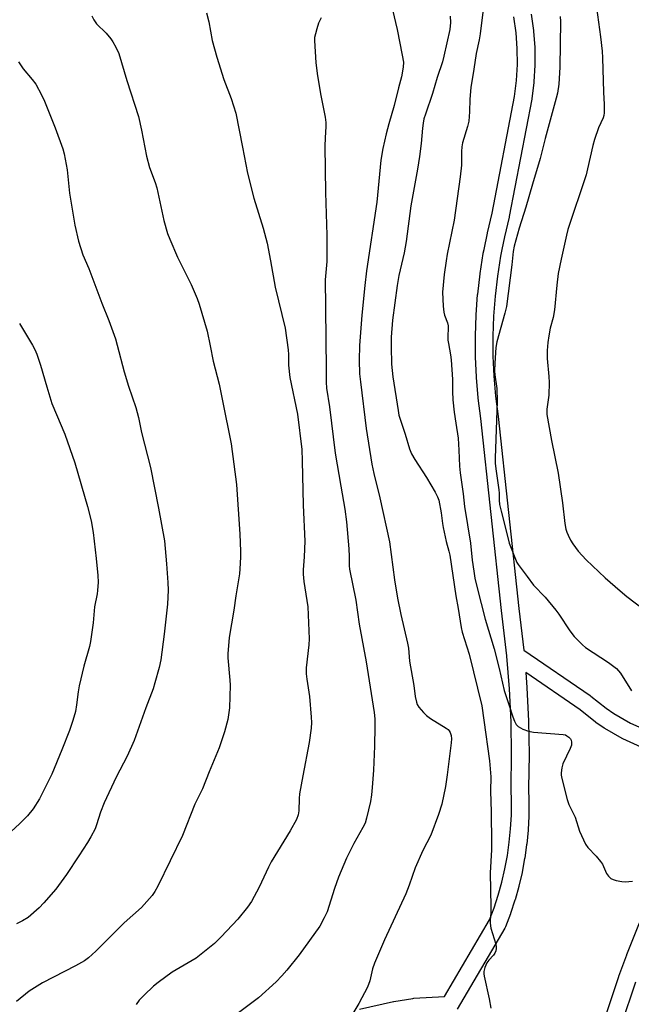
# Model space of a CAD drawing. Units: inches. Extents: x 1255766 to 1261766, y 533453 to 537453.
# Drawn here: x 1257802 to 1258012, y 534021 to 534359 of the extents above; entities that cross this region are included whole.
import ezdxf

# ---------------------------------------------------------------- set-up
doc = ezdxf.new("R2010")
doc.units = ezdxf.units.IN
doc.header["$MEASUREMENT"] = 0
doc.layers.add('TRANS-Non Street Sidewalk', color=7, linetype='Continuous')
doc.layers.add('Undefined', color=1, linetype='Continuous')

msp = doc.modelspace()

# ---------------------------------------------------------------- linework, layer by layer
at = {"layer": 'TRANS-Non Street Sidewalk'}
for points in [[(1257918.92, 534019.41, 0), (1257930.59, 534022.04, 0), (1257930.74, 534022.07, 0), (1257937.31, 534023.16, 0), (1257937.62, 534023.2, 0), (1257948.11, 534023.83, 0), (1257963.58, 534050.07, 0), (1257965.15, 534054.23, 0), (1257966.6, 534058.62, 0), (1257967.85, 534063.09, 0), (1257968.9, 534067.6, 0), (1257969.76, 534072.16, 0), (1257970.4, 534076.74, 0), (1257970.86, 534081.36, 0), (1257971.1, 534085.98, 0), (1257971.15, 534090.62, 0), (1257970.99, 534095.31, 0), (1257970.99, 534095.44, 0), (1257971.19, 534106.82, 0), (1257971.02, 534118.11, 0), (1257970.48, 534129.42, 0), (1257969.58, 534140.61, 0), (1257969.57, 534140.73, 0), (1257967.75, 534156.23, 0), (1257960.6, 534222.18, 0), (1257959.72, 534229.11, 0), (1257959.71, 534229.23, 0), (1257959.1, 534236.21, 0), (1257959.1, 534236.33, 0), (1257958.78, 534243.33, 0), (1257958.77, 534243.45, 0), (1257958.74, 534250.47, 0), (1257958.74, 534250.58, 0), (1257958.99, 534257.58, 0), (1257959, 534257.7, 0), (1257959.53, 534264.69, 0), (1257959.54, 534264.81, 0), (1257960.35, 534271.77, 0), (1257960.37, 534271.89, 0), (1257961.46, 534278.84, 0), (1257961.48, 534278.93, 0), (1257961.74, 534280.2, 0), (1257962.86, 534285.8, 0), (1257962.88, 534285.92, 0), (1257964.51, 534292.66, 0), (1257972.23, 534332.71, 0), (1257972.89, 534338.14, 0), (1257973.18, 534343.61, 0), (1257973.12, 534349.09, 0), (1257972.7, 534354.54, 0), (1257971.93, 534359.97, 0)], [(1257977.85, 534360.92, 0), (1257978.65, 534355.3, 0), (1257978.68, 534355.11, 0), (1257979.11, 534349.45, 0), (1257979.12, 534349.25, 0), (1257979.18, 534343.56, 0), (1257979.18, 534343.38, 0), (1257978.87, 534337.72, 0), (1257978.86, 534337.52, 0), (1257978.18, 534331.88, 0), (1257978.15, 534331.7, 0), (1257970.39, 534291.45, 0), (1257970.36, 534291.31, 0), (1257968.73, 534284.56, 0), (1257967.86, 534280.2, 0), (1257967.38, 534277.82, 0), (1257966.3, 534271.01, 0), (1257965.51, 534264.17, 0), (1257964.98, 534257.31, 0), (1257964.74, 534250.42, 0), (1257964.77, 534243.54, 0), (1257965.09, 534236.66, 0), (1257965.68, 534229.82, 0), (1257966.56, 534222.89, 0), (1257973.71, 534156.9, 0), (1257975.38, 534142.67, 0), (1257998.2, 534127.06, 0), (1257998.38, 534126.92, 0), (1258003.64, 534122.7, 0), (1258006.28, 534120.9, 0), (1258012, 534117.6, 0), (1258017.98, 534114.92, 0)], [(1258015.66, 534109.39, 0), (1258009.4, 534112.19, 0), (1258009.13, 534112.33, 0), (1258003.19, 534115.76, 0), (1258003, 534115.88, 0), (1258000.16, 534117.81, 0), (1257999.98, 534117.95, 0), (1257994.72, 534122.17, 0), (1257976.05, 534134.94, 0), (1257976.46, 534129.84, 0), (1257976.47, 534129.74, 0), (1257977.01, 534118.36, 0), (1257977.01, 534118.26, 0), (1257977.19, 534106.84, 0), (1257977.19, 534106.76, 0), (1257976.99, 534095.45, 0), (1257977.15, 534090.76, 0), (1257977.15, 534090.64, 0), (1257977.1, 534085.86, 0), (1257977.1, 534085.73, 0), (1257976.84, 534080.97, 0), (1257976.83, 534080.84, 0), (1257976.37, 534076.1, 0), (1257976.35, 534075.97, 0), (1257975.68, 534071.25, 0), (1257975.67, 534071.13, 0), (1257974.79, 534066.43, 0), (1257974.76, 534066.31, 0), (1257973.68, 534061.67, 0), (1257973.64, 534061.53, 0), (1257972.36, 534056.95, 0), (1257972.32, 534056.82, 0), (1257970.83, 534052.3, 0), (1257970.79, 534052.19, 0), (1257969.1, 534047.71, 0), (1257968.89, 534047.26, 0), (1257952.47, 534019.4, 0)], [(1258003.11, 534015.89, 0), (1258008.02, 534030.69, 0), (1258008.05, 534030.78, 0), (1258010.75, 534038.1, 0), (1258010.78, 534038.18, 0), (1258015.13, 534049.04, 0)], [(1258013.7, 534028.75, 0), (1258008.82, 534014.05, 0)]]:
    msp.add_polyline3d(points, dxfattribs=at)
at = {"layer": 'Undefined'}
for points, elevation in [([(1257999.29, 534370.86), (1258001.76, 534353.2), (1258002.24, 534348.28), (1258002.38, 534345.92), (1258002.74, 534334.13), (1258003, 534329.94), (1258003, 534327.01), (1258002.88, 534326.14), (1258002.63, 534325.3), (1258001.05, 534321.95), (1257999.65, 534317.88), (1257999.12, 534315.91), (1257997.29, 534307.81), (1257996.74, 534305.8), (1257990.52, 534286.97), (1257989.98, 534285.1), (1257988.18, 534276.85), (1257987.21, 534271.92), (1257986.66, 534267.92), (1257985.92, 534259.41), (1257985.45, 534256.84), (1257984.48, 534253.15), (1257983.97, 534250.54), (1257983.62, 534248.26), (1257983.43, 534245.54), (1257983.42, 534242.73), (1257984.02, 534236.53), (1257984.12, 534234.48), (1257983.92, 534230.2), (1257983.3, 534225.39), (1257983.3, 534223.54), (1257984.91, 534214.58), (1257987.2, 534203.45), (1257988.69, 534193.19), (1257989.5, 534186.14), (1257989.85, 534184.17), (1257990.14, 534183.16), (1257990.55, 534182.15), (1257991.45, 534180.38), (1257992.18, 534179.15), (1257994.09, 534176.58), (1257996.79, 534173.71), (1258003.35, 534167.45), (1258008.51, 534163), (1258010.77, 534161.12), (1258019.35, 534154.52)], 468), ([(1257930.33, 534362.47), (1257931.94, 534355.63), (1257933.67, 534346.86), (1257934.04, 534344.4), (1257933.98, 534342.73), (1257933.42, 534339.37), (1257932.36, 534335.59), (1257930.82, 534329.56), (1257929.04, 534323.32), (1257928.13, 534319.87), (1257926.99, 534314.78), (1257926.35, 534310.87), (1257924.9, 534296.42), (1257921.39, 534272.87), (1257920.78, 534267.77), (1257919.79, 534257.64), (1257918.95, 534247.21), (1257918.81, 534242.17), (1257919, 534237.48), (1257919.27, 534234.8), (1257921.24, 534218.75), (1257923.19, 534206.51), (1257923.87, 534203.31), (1257925.95, 534194.95), (1257929.26, 534179.83), (1257931.03, 534166.85), (1257932.04, 534160.54), (1257933.16, 534154.91), (1257935.5, 534145.05), (1257935.76, 534143.32), (1257936.19, 534138.93), (1257937.65, 534130.57), (1257938.14, 534126.77), (1257938.5, 534124.84), (1257938.76, 534124.06), (1257939.38, 534123.09), (1257940.9, 534121.27), (1257941.93, 534120.22), (1257943.37, 534119.2), (1257948.69, 534115.93), (1257949.39, 534115.41), (1257949.78, 534115.01), (1257950.14, 534114.35), (1257950.41, 534113.32), (1257950.51, 534112.2), (1257950.46, 534110.87), (1257949.1, 534099.82), (1257948.47, 534095.86), (1257947.19, 534089.84), (1257946.15, 534086.24), (1257943.5, 534079.12), (1257940.72, 534073.89), (1257938.09, 534067.91), (1257936.05, 534062.01), (1257934.92, 534059.09), (1257927.61, 534043.2), (1257924.12, 534035.19), (1257923.47, 534033.29), (1257922.47, 534029.16), (1257921.71, 534027.04), (1257918.79, 534021.35), (1257915.95, 534016.78)], 476), ([(1257827.1, 534360.33), (1257827.73, 534359.03), (1257828.71, 534357.59), (1257831.96, 534354.43), (1257833.65, 534352.42), (1257834.29, 534351.44), (1257835.29, 534349.63), (1257836.32, 534347.41), (1257839.1, 534338.12), (1257843.08, 534325.8), (1257844.12, 534321.06), (1257845.88, 534312.19), (1257846.93, 534308.33), (1257848.82, 534303.17), (1257849.41, 534301.31), (1257851.84, 534290.12), (1257853.1, 534285.64), (1257853.83, 534283.73), (1257856.52, 534277.53), (1257861.18, 534268.15), (1257863.22, 534263.35), (1257863.91, 534261.42), (1257866.63, 534252.12), (1257867.73, 534247.15), (1257868.75, 534241.79), (1257870.76, 534233.95), (1257872, 534228.17), (1257874.88, 534213.44), (1257876.73, 534199.52), (1257877.86, 534182.45), (1257878.16, 534176.6), (1257878.16, 534174.57), (1257877.94, 534170.54), (1257877.77, 534168.82), (1257876.56, 534161.36), (1257875.89, 534156.37), (1257874.25, 534146.99), (1257873.95, 534144.1), (1257873.77, 534141.48), (1257873.76, 534140.04), (1257874.49, 534132.37), (1257874.56, 534130.64), (1257874.33, 534122.81), (1257873.76, 534118.9), (1257872.69, 534114.67), (1257870.77, 534109.09), (1257867.36, 534100.85), (1257865.06, 534095.02), (1257862.46, 534089.75), (1257858.23, 534079.06), (1257849.79, 534061.63), (1257848.77, 534059.88), (1257847.79, 534058.45), (1257844.15, 534054.32), (1257838.16, 534049.1), (1257828.46, 534039.41), (1257825.91, 534037.07), (1257824.52, 534036.07), (1257821.46, 534034.27), (1257810.17, 534028.49), (1257805.62, 534025.6), (1257801.19, 534022.09)], 482), ([(1257866.47, 534361.38), (1257867.2, 534358.26), (1257868.44, 534351.9), (1257869.98, 534346.21), (1257872.45, 534338.56), (1257874.91, 534332.02), (1257876.52, 534326.92), (1257878.86, 534315.26), (1257880.5, 534306.34), (1257882.73, 534297.83), (1257885.86, 534287.53), (1257887.23, 534282.39), (1257888.46, 534276.24), (1257890.08, 534267.26), (1257893.43, 534253.17), (1257894.52, 534245.69), (1257894.61, 534244.13), (1257894.66, 534240.51), (1257895.09, 534236.23), (1257897.67, 534223.63), (1257899.18, 534211.5), (1257899.35, 534207.66), (1257899.63, 534192.38), (1257900.16, 534180.04), (1257899.99, 534174.72), (1257899.67, 534170.17), (1257899.68, 534168.75), (1257899.92, 534166.2), (1257901.21, 534157.53), (1257901.66, 534146.51), (1257901.57, 534144.48), (1257900.72, 534136.64), (1257900.64, 534134.56), (1257900.84, 534132.65), (1257901.86, 534126.75), (1257902.44, 534119.65), (1257902.51, 534117.87), (1257902.35, 534115.85), (1257901.74, 534110.94), (1257899.51, 534099.48), (1257898.4, 534093.32), (1257898.27, 534091.8), (1257898.18, 534087.53), (1257897.97, 534086.14), (1257897.3, 534084.55), (1257895.23, 534080.71), (1257888.7, 534069.97), (1257887.76, 534068.13), (1257884.56, 534061.29), (1257881.86, 534056.41), (1257880.58, 534054.45), (1257877.24, 534050.29), (1257871.49, 534044.32), (1257869.16, 534042.02), (1257868.06, 534041.03), (1257862.89, 534037), (1257854.62, 534032.18), (1257849.86, 534028.65), (1257848.27, 534027.33), (1257845.01, 534024.27), (1257843.39, 534022.5), (1257842.29, 534021.1)], 480), ([(1257905.76, 534359.7), (1257904.94, 534357.82), (1257904.28, 534355.84), (1257903.84, 534354.22), (1257903.57, 534352.9), (1257903.49, 534351.9), (1257904.01, 534344.22), (1257904.53, 534339.81), (1257905.74, 534333.06), (1257907.22, 534325.6), (1257907.43, 534323.73), (1257907.4, 534322.37), (1257907.14, 534318.46), (1257907.12, 534315.6), (1257907.3, 534299.68), (1257907.81, 534285.13), (1257907.74, 534276.05), (1257907.24, 534269.71), (1257907.17, 534267.73), (1257907.32, 534262.52), (1257907.4, 534246.84), (1257907.56, 534241.46), (1257907.48, 534234.58), (1257907.7, 534232.52), (1257908.67, 534226.21), (1257910.63, 534210.3), (1257912.62, 534198.96), (1257913.9, 534191.03), (1257914.49, 534186.72), (1257915.28, 534177.44), (1257915.42, 534174.82), (1257915.44, 534171.65), (1257915.56, 534170.51), (1257917.68, 534159.79), (1257918.81, 534151.61), (1257921.21, 534138.71), (1257924, 534121.3), (1257924.2, 534119.12), (1257924.28, 534116.46), (1257924.15, 534109.74), (1257923.81, 534101.51), (1257923.38, 534095.5), (1257923.07, 534092.97), (1257922.7, 534090.75), (1257921.35, 534084.95), (1257920.88, 534083.33), (1257920.14, 534081.75), (1257917.03, 534076.31), (1257915.26, 534072.9), (1257914.52, 534071.31), (1257911.75, 534064.7), (1257910.42, 534060.84), (1257907.84, 534052.89), (1257906.86, 534050.79), (1257905.36, 534047.98), (1257898.25, 534038.15), (1257894.08, 534032.87), (1257892.36, 534030.89), (1257890.33, 534028.79), (1257884.33, 534023.37), (1257877.43, 534018.24)], 478), ([(1257950.11, 534360.25), (1257950.24, 534358.01), (1257950.04, 534355.63), (1257947.98, 534346.46), (1257947.44, 534344.57), (1257945.64, 534339.14), (1257943.99, 534333.66), (1257941.58, 534326.6), (1257941.1, 534324.95), (1257940.8, 534323.55), (1257940.56, 534321.86), (1257940.14, 534316.55), (1257939.54, 534312.07), (1257938.87, 534307.74), (1257936.62, 534295.13), (1257934.96, 534282.94), (1257934.28, 534278.99), (1257932.52, 534271.2), (1257931.92, 534267.76), (1257930.3, 534255.89), (1257929.89, 534250.05), (1257929.82, 534246.8), (1257929.96, 534240.82), (1257930.42, 534236.51), (1257932.2, 534224.91), (1257932.53, 534223.26), (1257932.89, 534221.93), (1257934.67, 534216.8), (1257936.18, 534211.7), (1257936.84, 534210.09), (1257937.93, 534208.04), (1257941.92, 534201.95), (1257944.96, 534196.87), (1257945.79, 534195.31), (1257946.17, 534194.12), (1257947.04, 534189.81), (1257947.44, 534186.13), (1257947.67, 534184.73), (1257948.77, 534179.92), (1257949.68, 534176.61), (1257949.98, 534175.23), (1257951.99, 534161.32), (1257952.81, 534156.92), (1257953.85, 534150.47), (1257954.27, 534148.86), (1257956.59, 534141.26), (1257960.94, 534123.51), (1257961.69, 534118.66), (1257963.59, 534104.66), (1257964.07, 534099.22), (1257963.9, 534094.32), (1257964.18, 534087.16), (1257964.29, 534076.27), (1257964.25, 534074.19), (1257963.81, 534066.2), (1257964.07, 534054.6), (1257964.03, 534052.53), (1257963.8, 534050.03), (1257963.78, 534048.97), (1257964.09, 534047.3), (1257965.76, 534041.71), (1257965.92, 534040.86), (1257965.94, 534040.3), (1257965.81, 534039.46), (1257965.47, 534038.69), (1257964.94, 534038), (1257963.32, 534036.27), (1257962.67, 534035.32), (1257961.99, 534033.77), (1257961.64, 534032.43), (1257961.67, 534031.58), (1257961.81, 534030.73), (1257963.45, 534023.03), (1257964.05, 534019.81)], 474), ([(1257961.3, 534361.64), (1257960.39, 534354.2), (1257960.05, 534352.17), (1257959.06, 534347.42), (1257958.28, 534342.1), (1257957.21, 534335.79), (1257956.84, 534331.7), (1257956.75, 534327.42), (1257956.54, 534324.26), (1257956.1, 534322.33), (1257954.38, 534316.76), (1257954.07, 534315.42), (1257953.95, 534313.84), (1257953.94, 534309.14), (1257953.55, 534305.05), (1257951.42, 534290.25), (1257949.08, 534278.56), (1257948.68, 534276.24), (1257948.02, 534271.58), (1257947.52, 534265.56), (1257947.71, 534260.66), (1257947.9, 534258.65), (1257948.19, 534257.58), (1257949.19, 534254.99), (1257949.4, 534253.95), (1257949.44, 534253.14), (1257949.3, 534250.38), (1257949.32, 534248.99), (1257949.48, 534247.87), (1257950.26, 534243.96), (1257950.48, 534242.33), (1257950.86, 534235.5), (1257950.86, 534231.47), (1257951.02, 534228.58), (1257951.43, 534224.38), (1257952.08, 534220.6), (1257952.8, 534215.36), (1257953.11, 534211.33), (1257953.31, 534205.83), (1257953.5, 534203.56), (1257954.53, 534196.3), (1257955.07, 534191.97), (1257957.1, 534179.39), (1257957.67, 534173.53), (1257958.17, 534169.81), (1257958.58, 534167.32), (1257959.35, 534164.05), (1257962.13, 534153.27), (1257965.22, 534143.09), (1257966.89, 534136.39), (1257968.62, 534128.85), (1257970.27, 534124.05), (1257971.56, 534119.83), (1257972.17, 534118.29), (1257972.8, 534117.14), (1257973.47, 534116.45), (1257975.01, 534115.6), (1257976.94, 534114.82), (1257978.69, 534114.52), (1257988.86, 534113.76), (1257989.71, 534113.55), (1257990.19, 534113.31), (1257990.83, 534112.84), (1257991.36, 534112.25), (1257991.59, 534111.8), (1257991.79, 534111.06), (1257991.8, 534110.55), (1257991.7, 534110.01), (1257991.28, 534108.93), (1257988.77, 534103.6), (1257988.4, 534102.23), (1257988.15, 534100.57), (1257988.16, 534099.72), (1257988.38, 534098.57), (1257990.28, 534091.37), (1257990.87, 534089.7), (1257992.96, 534085.33), (1257994.49, 534080.58), (1257996.54, 534076.11), (1257997.38, 534074.94), (1258000.21, 534071.97), (1258001.74, 534070.18), (1258002.34, 534069.19), (1258003.79, 534065.99), (1258004.47, 534065.07), (1258005.29, 534064.3), (1258006.01, 534063.92), (1258007.08, 534063.61), (1258009.02, 534063.26), (1258010.15, 534063.19), (1258012.69, 534063.41)], 472), ([(1257987.88, 534360.17), (1257987.92, 534358.43), (1257987.73, 534342.76), (1257987.38, 534336.88), (1257986.89, 534333.78), (1257986.5, 534332.08), (1257982.74, 534318.22), (1257981.05, 534311.36), (1257978.41, 534302.63), (1257976.12, 534294.65), (1257973.81, 534287.45), (1257972.11, 534281.35), (1257971.77, 534279.5), (1257971.31, 534274.91), (1257969.4, 534260.56), (1257968.89, 534258.31), (1257966.15, 534248.43), (1257965.77, 534246.53), (1257965.44, 534241.14), (1257965.37, 534238.5), (1257965.48, 534237.1), (1257966.11, 534232.51), (1257966.28, 534228.15), (1257965.54, 534208.5), (1257965.54, 534206.83), (1257965.74, 534204.84), (1257966.83, 534197.69), (1257966.91, 534196.55), (1257966.88, 534194.1), (1257967.05, 534192.66), (1257967.55, 534190.34), (1257968.96, 534184.98), (1257970.32, 534179.39), (1257972.47, 534173.85), (1257972.96, 534172.77), (1257973.42, 534172.01), (1257976.5, 534167.98), (1257978.65, 534164.98), (1257982.76, 534160.84), (1257986.42, 534156.41), (1257987.43, 534154.98), (1257991.14, 534149.32), (1257992.65, 534147.35), (1257995.5, 534144.49), (1257996.59, 534143.55), (1258004.45, 534138.38), (1258006.32, 534137.08), (1258007.2, 534136.37), (1258007.89, 534135.6), (1258008.52, 534134.74), (1258012.38, 534128.71)], 470), ([(1257801.95, 534344.53), (1257803.57, 534342.19), (1257806.6, 534338.54), (1257807.87, 534336.87), (1257809.84, 534333.27), (1257810.83, 534331.12), (1257814.55, 534321.96), (1257817.16, 534314.72), (1257817.59, 534313.01), (1257818.62, 534307.54), (1257819.46, 534299.5), (1257820.78, 534291.26), (1257821.31, 534288.47), (1257822.48, 534283.07), (1257823.98, 534278.38), (1257826.06, 534273.63), (1257830.52, 534261.8), (1257832.89, 534255.85), (1257835.17, 534249.56), (1257835.84, 534247.34), (1257838.23, 534238.23), (1257839.7, 534233.22), (1257842.25, 534225.94), (1257843.09, 534222.55), (1257844.16, 534217.4), (1257847.21, 534205.36), (1257849.99, 534191.36), (1257851.98, 534180.21), (1257852.76, 534172.25), (1257853.22, 534165.85), (1257853.3, 534163.2), (1257853.12, 534158.42), (1257851.94, 534148.12), (1257850.75, 534139.3), (1257850.2, 534136.67), (1257848.77, 534131.42), (1257848.1, 534129.36), (1257845.61, 534122.83), (1257841.66, 534111.69), (1257839.19, 534106.29), (1257835.49, 534099.03), (1257831.33, 534090.22), (1257830.07, 534087.08), (1257828.68, 534082.68), (1257828.19, 534081.39), (1257826.74, 534078.62), (1257825.6, 534076.65), (1257822.67, 534072.06), (1257818.45, 534065.67), (1257814.69, 534060.61), (1257810.66, 534055.96), (1257809.01, 534054.28), (1257805.25, 534050.96), (1257803.31, 534049.74), (1257801.27, 534048.72)], 484), ([(1257802.28, 534254.71), (1257806.75, 534247.33), (1257807.52, 534245.8), (1257808.17, 534244.23), (1257809.47, 534240.48), (1257811.63, 534233.03), (1257813.41, 534227.32), (1257814.94, 534223.51), (1257817.82, 534216.78), (1257821.25, 534206.98), (1257825.66, 534191.98), (1257826.85, 534187.03), (1257827.5, 534182.99), (1257828.59, 534174.06), (1257829.11, 534168.29), (1257829.21, 534165.98), (1257829.07, 534163.1), (1257828.9, 534161.95), (1257827.97, 534157.5), (1257827.6, 534152.07), (1257826.69, 534145.61), (1257826.29, 534143.91), (1257824.32, 534137.16), (1257822.78, 534130.37), (1257822.38, 534128.34), (1257821.84, 534123.93), (1257821.47, 534121.66), (1257820.56, 534118.51), (1257819.45, 534115.11), (1257816.81, 534108.5), (1257813.32, 534100.08), (1257809.14, 534091.68), (1257806.94, 534088.25), (1257804.98, 534085.77), (1257802.41, 534083.15), (1257799.29, 534080.31)], 486)]:
    msp.add_lwpolyline(points, dxfattribs=dict(at, elevation=elevation))

doc.saveas('drawing.dxf')
